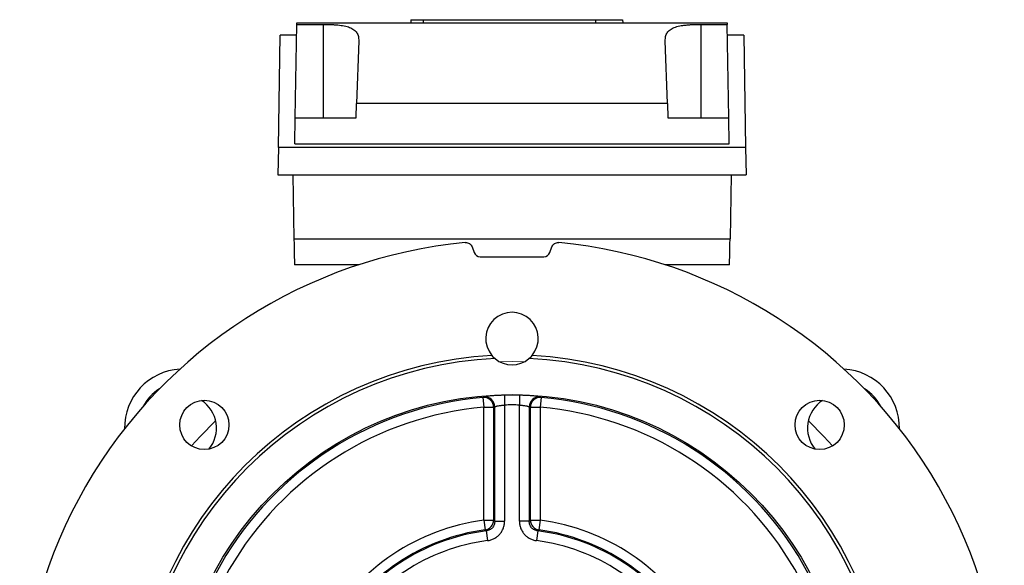
# Model space of a CAD drawing. Units: millimetres. Extents: x -1330 to 835, y -835 to 835.
# Drawn here: x -150 to 150, y 17 to 184 of the extents above; entities that cross this region are included whole.
import ezdxf

# ---------------------------------------------------------------- set-up
doc = ezdxf.new("R2010")
doc.units = ezdxf.units.MM

msp = doc.modelspace()

# ---------------------------------------------------------------- linework, layer by layer
at = {"color": 7, "linetype": 'Continuous', "lineweight": 25}
for p, q in [((-30.79, 183.53), (-30.86, 182.53)), ((-30.79, 183.53), (-27.03, 183.53)), ((-27.03, 183.53), (-27.09, 182.53)), ((-27.03, 183.53), (25.4, 183.53)), ((25.4, 183.53), (25.47, 182.53)), ((25.4, 183.53), (33.64, 183.53)), ((33.64, 183.53), (33.71, 182.53)), ((-66, 153.68), (-65.51, 182.11)), ((-65.51, 182.11), (-65.5, 182.53)), ((-65.51, 182.11), (-57.5, 182.11)), ((-65.5, 182.53), (65.5, 182.53)), ((-57.5, 182.11), (-57.5, 153.68)), ((57.5, 182.11), (65.51, 182.11)), ((57.5, 182.11), (57.5, 153.68)), ((65.5, 182.53), (65.51, 182.11)), ((66, 153.68), (65.51, 182.11)), ((-71.16, 144.61), (-70.56, 178.83)), ((-65.56, 178.83), (-70.56, 178.83)), ((-46.68, 177.1), (-47.35, 157.97)), ((47.35, 157.97), (46.68, 177.1)), ((70.56, 178.83), (65.56, 178.83)), ((70.56, 178.83), (71.16, 144.61)), ((-47.5, 153.68), (-47.35, 157.97)), ((47.35, 157.97), (-47.35, 157.97)), ((47.35, 157.97), (47.5, 153.68)), ((-66.14, 145.69), (-66, 153.68)), ((-66, 153.68), (-47.5, 153.68)), ((47.5, 153.68), (66, 153.68)), ((66.14, 145.69), (66, 153.68)), ((-71.16, 144.61), (-71.31, 136.29)), ((71.16, 144.61), (-71.16, 144.61)), ((-66.14, 145.69), (66.14, 145.69)), ((71.16, 144.61), (71.31, 136.29)), ((-71.31, 136.29), (71.31, 136.29)), ((-66.73, 136.29), (-66.4, 116.76)), ((66.73, 136.29), (66.4, 116.76)), ((-66.4, 116.76), (66.4, 116.76)), ((-12.15, 114.34), (-11.53, 112.64)), ((11.53, 112.64), (12.15, 114.34)), ((-9.65, 111.33), (9.65, 111.33)), ((-46.61, 108.9), (-66.23, 108.9)), ((66.23, 108.9), (46.61, 108.9)), ((-2.32, 69.14), (-2.25, 66.14)), ((2.32, 69.14), (2.25, 66.14)), ((-8.84, 68.45), (-8.58, 65.46)), ((-2.25, 66.14), (-2.25, 30.77)), ((2.25, 30.77), (2.25, 66.14)), ((8.84, 68.45), (8.58, 65.46)), ((-8.58, 65.46), (-5.59, 65.46)), ((-8.58, 31.08), (-8.58, 65.46)), ((-5.59, 65.46), (-5.59, 31.08)), ((-5.24, 30.77), (-5.24, 65.64)), ((5.24, 65.64), (5.24, 30.77)), ((5.59, 31.08), (5.59, 65.46)), ((5.59, 65.46), (8.58, 65.46)), ((8.58, 65.46), (8.58, 31.08)), ((-8.58, 31.08), (-5.59, 31.08)), ((-8.58, 31.08), (-8.19, 28.12)), ((-5.24, 30.77), (-2.25, 30.77)), ((5.24, 30.77), (2.25, 30.77)), ((5.59, 31.08), (8.58, 31.08)), ((8.58, 31.08), (8.19, 28.12)), ((-7.85, 27.8), (-7.47, 24.84)), ((7.85, 27.8), (7.47, 24.84))]:
    msp.add_line(p, q, dxfattribs=at)
at = {"color": 144, "linetype": 'Continuous', "lineweight": 18, "flags": 128}
msp.add_lwpolyline([(3.76, 79.33), (0, 79.4), (-3.76, 79.33)], dxfattribs=at)
at = {"color": 7, "linetype": 'Continuous', "lineweight": 25, "flags": 128}
for points in [[(-90.25, 61.35), (-95, 56.59), (-97.65, 53.72)], [(97.65, 53.72), (95, 56.59), (90.25, 61.35)]]:
    msp.add_lwpolyline(points, dxfattribs=at)
at = {"color": 7, "linetype": 'Continuous', "lineweight": 25}
for centre, radius in [((0, -33.6), 102.93), ((-93.69, 60.09), 7.5), ((93.69, 60.09), 7.5)]:
    msp.add_circle(centre, radius, dxfattribs=at)
for centre, radius, start, end in [((0, -33.6), 149.93, 95.4405, 204.5595), ((0, -33.6), 149.93, 335.4405, 84.5595), ((0, 86.4), 8, 319.8109, 220.1891), ((0, -33.6), 115, 93.0463, 176.9537), ((0, -33.6), 115, 3.0463, 86.9537), ((0, -33.6), 114, 92.5924, 177.4076), ((0, 86.4), 8, 229.8699, 310.1301), ((0, -33.6), 114, 2.5924, 87.4076), ((-100, 59.15), 18, 93.499, 180.8091), ((100, 59.15), 18, 359.1909, 86.501), ((-100, 59.15), 14, 121.6782, 152.6299), ((0, -33.6), 102.77, 88.7072, 91.2928), ((100, 59.15), 14, 27.3701, 58.3218), ((0, -33.6), 102.44, 94.9499, 205.0501), ((-100, 59.15), 10, 319.9329, 57.0468), ((-8.6, 65.46), 3, 0.1514, 94.6302), ((-8.24, 65.63), 3, 0.1497, 94.4211), ((0, -33.6), 99.77, 88.7072, 91.2928), ((8.24, 65.63), 3, 85.5789, 179.8503), ((8.6, 65.46), 3, 85.3698, 179.8486), ((0, -33.6), 102.44, 334.9499, 85.0501), ((100, 59.15), 10, 122.9532, 220.0671), ((0, -33.6), 99.44, 94.9499, 205.0501), ((0, -33.6), 99.44, 334.9499, 85.0501), ((0, -33.6), 65.25, 97.5562, 202.4438), ((-8.61, 31.1), 3.01, 277.9884, 359.5677), ((8.61, 31.1), 3.01, 180.4323, 262.0116), ((0, -33.6), 65.25, 337.5562, 82.4438), ((0, -33.6), 62.26, 97.5562, 202.4438), ((0, -33.6), 61.91, 97.284, 202.716), ((0, -33.6), 61.91, 337.284, 82.716), ((0, -33.6), 62.26, 337.5562, 82.4438), ((0, -33.6), 58.92, 97.284, 202.716), ((0, -33.6), 58.92, 337.284, 82.716)]:
    msp.add_arc(centre, radius, start, end, dxfattribs=at)
for centre, major_axis, ratio, start_param, end_param in [((-66.36, 116.9), (-0.13, 8), 0.004516, 1.588173, 3.141517), ((66.36, 116.9), (0.13, 8), 0.004516, 3.141669, 4.695012), ((-9.65, 113.33), (-1.15, -1.64), 0.999093, 5.672747, 6.893624), ((9.65, 113.33), (1.15, -1.64), 0.999093, 5.672747, 6.893624), ((51.83, -33.6), (122.36, 0), 0.916887, 2.056005, 2.05926), ((-51.83, -33.6), (122.36, 0), 0.916887, 1.082333, 1.085588)]:
    msp.add_ellipse(centre, major_axis=major_axis, ratio=ratio, start_param=start_param, end_param=end_param, dxfattribs=at)
for points, knots in [([(-57.5, 182.11), (-56.73, 182.11), (-55.98, 182.1), (-54.86, 182.05), (-54.49, 182.03), (-53.77, 181.98), (-53.41, 181.95), (-52.37, 181.85), (-51.72, 181.76), (-50.8, 181.57), (-50.5, 181.5), (-49.95, 181.35), (-49.69, 181.27), (-49.19, 181.08), (-48.96, 180.98), (-48.53, 180.75), (-48.33, 180.62), (-47.79, 180.23), (-47.5, 179.92), (-47.16, 179.41), (-47.06, 179.22), (-46.9, 178.84), (-46.84, 178.64), (-46.7, 178.02), (-46.67, 177.57), (-46.68, 177.1)], [0, 0, 0, 0, 0.125, 0.125, 0.1875, 0.1875, 0.25, 0.25, 0.375, 0.375, 0.4375, 0.4375, 0.5, 0.5, 0.5625, 0.5625, 0.625, 0.625, 0.75, 0.75, 0.8125, 0.8125, 0.875, 0.875, 1, 1, 1, 1]), ([(46.68, 177.1), (46.67, 177.57), (46.7, 178.02), (46.84, 178.64), (46.9, 178.84), (47.06, 179.22), (47.16, 179.4), (47.49, 179.92), (47.78, 180.22), (48.32, 180.62), (48.52, 180.74), (48.95, 180.97), (49.18, 181.07), (49.92, 181.36), (50.48, 181.51), (51.39, 181.69), (51.71, 181.75), (52.37, 181.84), (52.71, 181.88), (53.4, 181.95), (53.75, 181.98), (54.48, 182.03), (54.85, 182.05), (55.97, 182.1), (56.73, 182.11), (57.5, 182.11)], [0, 0, 0, 0, 0.125, 0.125, 0.1875, 0.1875, 0.25, 0.25, 0.375, 0.375, 0.4375, 0.4375, 0.5, 0.5, 0.625, 0.625, 0.6875, 0.6875, 0.75, 0.75, 0.8125, 0.8125, 0.875, 0.875, 1, 1, 1, 1]), ([(-14.22, 115.65), (-13.99, 115.67), (-13.78, 115.66), (-13.35, 115.55), (-13.15, 115.47), (-12.77, 115.23), (-12.61, 115.09), (-12.33, 114.74), (-12.22, 114.55), (-12.15, 114.34)], [0, 0, 0, 0, 0.25, 0.25, 0.5, 0.5, 0.75, 0.75, 1, 1, 1, 1]), ([(12.15, 114.34), (12.22, 114.55), (12.33, 114.74), (12.61, 115.09), (12.77, 115.23), (13.14, 115.47), (13.35, 115.55), (13.78, 115.66), (13.99, 115.67), (14.22, 115.65)], [0, 0, 0, 0, 0.25, 0.25, 0.5, 0.5, 0.75, 0.75, 1, 1, 1, 1]), ([(-2.32, 69.14), (-2.7, 69.13), (-3.08, 69.12), (-3.82, 69.09), (-4.19, 69.07), (-4.89, 69.03), (-5.23, 69.01), (-5.88, 68.96), (-6.18, 68.93), (-6.75, 68.88), (-7.01, 68.85), (-7.47, 68.8), (-7.68, 68.77), (-7.93, 68.74), (-8.01, 68.72), (-8.15, 68.7), (-8.21, 68.69), (-8.37, 68.66), (-8.44, 68.64), (-8.48, 68.62)], [0, 0, 0, 0, 0.125, 0.125, 0.25, 0.25, 0.375, 0.375, 0.5, 0.5, 0.625, 0.625, 0.75, 0.75, 0.8125, 0.8125, 0.875, 0.875, 1, 1, 1, 1]), ([(8.48, 68.62), (8.44, 68.64), (8.37, 68.66), (8.16, 68.7), (8.02, 68.72), (7.67, 68.77), (7.47, 68.8), (7, 68.85), (6.75, 68.88), (6.18, 68.93), (5.87, 68.96), (5.23, 69.01), (4.89, 69.03), (4.18, 69.07), (3.81, 69.09), (3.07, 69.12), (2.7, 69.13), (2.32, 69.14)], [0, 0, 0, 0, 0.125, 0.125, 0.25, 0.25, 0.375, 0.375, 0.5, 0.5, 0.625, 0.625, 0.75, 0.75, 0.875, 0.875, 1, 1, 1, 1]), ([(-8.84, 68.45), (-8.75, 68.5), (-8.65, 68.54), (-8.56, 68.58), (-8.53, 68.6), (-8.5, 68.61), (-8.48, 68.62)], [0.002909724, 0.002909724, 0.002909724, 0.002909724, 0.006, 0.006, 0.006, 0.006952646, 0.006952646, 0.006952646, 0.006952646]), ([(-5.24, 65.64), (-5.22, 65.65), (-5.19, 65.67), (-5.09, 65.71), (-5.02, 65.73), (-4.86, 65.78), (-4.76, 65.81), (-4.54, 65.86), (-4.42, 65.89), (-4.14, 65.94), (-4, 65.96), (-3.68, 66.01), (-3.52, 66.03), (-3.17, 66.07), (-2.99, 66.09), (-2.63, 66.12), (-2.44, 66.13), (-2.25, 66.14)], [0, 0, 0, 0, 0.125, 0.125, 0.25, 0.25, 0.375, 0.375, 0.5, 0.5, 0.625, 0.625, 0.75, 0.75, 0.875, 0.875, 1, 1, 1, 1]), ([(2.25, 66.14), (2.44, 66.13), (2.62, 66.12), (2.99, 66.09), (3.17, 66.07), (3.52, 66.03), (3.68, 66.01), (3.99, 65.96), (4.14, 65.94), (4.42, 65.89), (4.54, 65.86), (4.76, 65.81), (4.86, 65.78), (5.02, 65.73), (5.09, 65.71), (5.19, 65.67), (5.22, 65.65), (5.24, 65.64)], [0, 0, 0, 0, 0.125, 0.125, 0.25, 0.25, 0.375, 0.375, 0.5, 0.5, 0.625, 0.625, 0.75, 0.75, 0.875, 0.875, 1, 1, 1, 1]), ([(-5.24, 30.77), (-5.24, 30.59), (-5.25, 30.41), (-5.32, 30.06), (-5.36, 29.88), (-5.49, 29.54), (-5.57, 29.38), (-5.75, 29.07), (-5.86, 28.92), (-6.1, 28.65), (-6.23, 28.53), (-6.51, 28.31), (-6.66, 28.21), (-6.98, 28.04), (-7.15, 27.97), (-7.49, 27.86), (-7.67, 27.83), (-7.85, 27.8)], [0, 0, 0, 0, 0.125, 0.125, 0.25, 0.25, 0.375, 0.375, 0.5, 0.5, 0.625, 0.625, 0.75, 0.75, 0.875, 0.875, 1, 1, 1, 1]), ([(-7.47, 24.84), (-7.11, 24.89), (-6.75, 24.97), (-6.07, 25.18), (-5.74, 25.32), (-5.11, 25.66), (-4.8, 25.86), (-4.24, 26.3), (-3.98, 26.55), (-3.62, 26.95), (-3.51, 27.1), (-3.29, 27.39), (-3.19, 27.54), (-2.92, 28), (-2.76, 28.32), (-2.51, 29), (-2.41, 29.34), (-2.28, 30.05), (-2.25, 30.41), (-2.25, 30.77)], [0, 0, 0, 0, 0.125, 0.125, 0.25, 0.25, 0.375, 0.375, 0.5, 0.5, 0.5625, 0.5625, 0.625, 0.625, 0.75, 0.75, 0.875, 0.875, 1, 1, 1, 1]), ([(-5.59, 31.08), (-5.53, 31.02), (-5.46, 30.96), (-5.4, 30.91), (-5.34, 30.86), (-5.29, 30.82), (-5.24, 30.77)], [0.00275697, 0.00275697, 0.00275697, 0.00275697, 0.004994724, 0.004994724, 0.004994724, 0.006807083, 0.006807083, 0.006807083, 0.006807083]), ([(2.25, 30.77), (2.25, 30.41), (2.28, 30.04), (2.41, 29.34), (2.51, 28.99), (2.76, 28.32), (2.92, 27.99), (3.29, 27.38), (3.5, 27.09), (3.86, 26.68), (3.99, 26.55), (4.25, 26.3), (4.38, 26.19), (4.81, 25.85), (5.11, 25.66), (5.74, 25.32), (6.08, 25.18), (6.76, 24.96), (7.11, 24.89), (7.47, 24.84)], [0, 0, 0, 0, 0.125, 0.125, 0.25, 0.25, 0.375, 0.375, 0.5, 0.5, 0.5625, 0.5625, 0.625, 0.625, 0.75, 0.75, 0.875, 0.875, 1, 1, 1, 1]), ([(5.24, 30.77), (5.29, 30.82), (5.34, 30.86), (5.4, 30.91), (5.46, 30.96), (5.53, 31.02), (5.59, 31.08)], [0, 0, 0, 0, 0.00181236, 0.00181236, 0.00181236, 0.004050113, 0.004050113, 0.004050113, 0.004050113]), ([(7.85, 27.8), (7.67, 27.83), (7.49, 27.86), (7.15, 27.97), (6.98, 28.04), (6.66, 28.21), (6.51, 28.3), (6.23, 28.53), (6.1, 28.65), (5.86, 28.92), (5.75, 29.07), (5.57, 29.38), (5.49, 29.54), (5.36, 29.88), (5.32, 30.05), (5.25, 30.41), (5.24, 30.59), (5.24, 30.77)], [0, 0, 0, 0, 0.125, 0.125, 0.25, 0.25, 0.375, 0.375, 0.5, 0.5, 0.625, 0.625, 0.75, 0.75, 0.875, 0.875, 1, 1, 1, 1]), ([(8.19, 28.12), (8.12, 28.06), (8.06, 28), (8, 27.94), (7.95, 27.9), (7.9, 27.85), (7.85, 27.8)], [0.002756258, 0.002756258, 0.002756258, 0.002756258, 0.004993429, 0.004993429, 0.004993429, 0.006805313, 0.006805313, 0.006805313, 0.006805313])]:
    msp.add_open_spline(points, degree=3, knots=knots, dxfattribs=at)
for points in [[(-6.11, 81.23), (-5.83, 80.9), (-5.51, 80.58), (-5.16, 80.28)], [(5.16, 80.28), (5.51, 80.58), (5.83, 80.9), (6.11, 81.23)], [(8.48, 68.62), (8.6, 68.57), (8.72, 68.51), (8.84, 68.45)], [(-7.85, 27.8), (-7.96, 27.91), (-8.07, 28.01), (-8.19, 28.12)]]:
    msp.add_open_spline(points, degree=3, dxfattribs=at)

doc.saveas('drawing.dxf')
